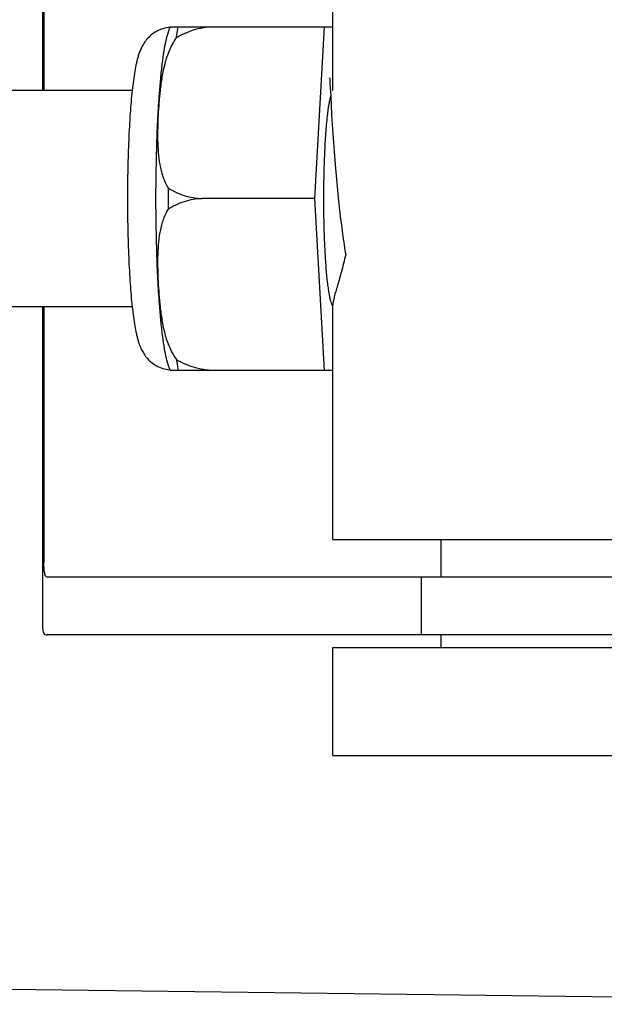
# Model space of a CAD drawing. Units: millimetres. Extents: x 608 to 5006, y 548 to 6634.
# Drawn here: x 1954 to 1971, y 5082 to 5109 of the extents above; entities that cross this region are included whole.
import ezdxf

# ---------------------------------------------------------------- set-up
doc = ezdxf.new("R2010")
doc.units = ezdxf.units.MM

msp = doc.modelspace()

# ---------------------------------------------------------------- linework, layer by layer
for p, q in [((1955.13, 5115.636), (1955.13, 5107.164)), ((1955.166, 5113.864), (1955.166, 5107.164)), ((1963.182, 5107.164), (1963.182, 5113.614)), ((1958.672, 5108.929), (1962.946, 5108.929)), ((1959.957, 5108.921), (1959.957, 5108.929)), ((1962.683, 5104.164), (1962.946, 5108.929)), ((1962.946, 5108.929), (1963.182, 5108.929)), ((1963.094, 5107.503), (1963.094, 5107.497)), ((1963.094, 5107.497), (1963.095, 5107.489)), ((1963.095, 5107.489), (1963.096, 5107.48)), ((1963.096, 5107.48), (1963.097, 5107.463)), ((1963.097, 5107.463), (1963.098, 5107.435)), ((1963.098, 5107.435), (1963.101, 5107.382)), ((1957.615, 5107.164), (1944.297, 5107.164)), ((1963.101, 5107.382), (1963.11, 5107.202)), ((1963.132, 5106.766), (1963.147, 5106.482)), ((1963.147, 5106.482), (1963.163, 5106.219)), ((1963.163, 5106.219), (1963.179, 5105.962)), ((1963.179, 5105.962), (1963.195, 5105.722)), ((1963.195, 5105.722), (1963.214, 5105.465)), ((1963.214, 5105.465), (1963.232, 5105.238)), ((1963.232, 5105.238), (1963.252, 5105.001)), ((1963.252, 5105.001), (1963.269, 5104.805)), ((1963.269, 5104.805), (1963.288, 5104.604)), ((1963.288, 5104.604), (1963.308, 5104.397)), ((1962.683, 5104.164), (1959.555, 5104.164)), ((1962.946, 5099.399), (1962.683, 5104.164)), ((1963.308, 5104.397), (1963.329, 5104.187)), ((1963.329, 5104.187), (1963.346, 5104.028)), ((1963.346, 5104.028), (1963.358, 5103.92)), ((1963.358, 5103.92), (1963.377, 5103.759)), ((1963.377, 5103.759), (1963.397, 5103.596)), ((1963.397, 5103.596), (1963.417, 5103.433)), ((1963.417, 5103.433), (1963.439, 5103.27)), ((1963.439, 5103.27), (1963.461, 5103.108)), ((1963.461, 5103.108), (1963.477, 5103)), ((1963.477, 5103), (1963.493, 5102.893)), ((1963.493, 5102.893), (1963.509, 5102.787)), ((1963.509, 5102.787), (1963.526, 5102.681)), ((1963.526, 5102.681), (1963.538, 5102.611)), ((1957.615, 5101.164), (1944.297, 5101.164)), ((1955.13, 5101.164), (1955.13, 5092.292)), ((1955.166, 5101.164), (1955.166, 5094.064)), ((1963.182, 5094.714), (1963.182, 5101.225)), ((1962.946, 5099.399), (1958.672, 5099.399)), ((1959.957, 5099.399), (1959.957, 5099.408)), ((1963.182, 5099.399), (1962.946, 5099.399)), ((1963.182, 5094.714), (1975.182, 5094.714)), ((1966.182, 5093.664), (1966.182, 5094.714)), ((1985.333, 5093.664), (1955.253, 5093.664)), ((1965.63, 5093.664), (1965.63, 5092.064)), ((1958.413, 5092.064), (1955.253, 5092.064)), ((1968.783, 5092.064), (1958.413, 5092.064)), ((1966.182, 5091.714), (1966.182, 5092.064)), ((1985.333, 5092.064), (1968.783, 5092.064)), ((1963.182, 5088.714), (1963.182, 5091.714)), ((1963.182, 5091.714), (1975.182, 5091.714)), ((1963.182, 5088.714), (1975.182, 5088.714))]:
    msp.add_line(p, q)
for points in [[(1963.093, 5107.509), (1963.093, 5107.509), (1963.093, 5107.51), (1963.093, 5107.51), (1963.093, 5107.509), (1963.093, 5107.508), (1963.094, 5107.506), (1963.094, 5107.503)], [(1963.11, 5107.202), (1963.112, 5107.169), (1963.132, 5106.766)]]:
    msp.add_lwpolyline(points)
for centre, radius, start, end in [((1960.407, 5108.22), 1.874, 157.7583, 158.3428), ((2014.171, 5104.165), 55.561, 179.6933, 180.3067), ((1958.731, 5100.327), 0.913, 265.274, 265.8895), ((1960.404, 5100.108), 1.871, 201.656, 202.2391), ((1684.896, -16985.803), 22069.672, 89.2187726, 89.4630002)]:
    msp.add_arc(centre, radius, start, end)
for points, knots in [([(1958.665, 5108.912), (1958.599, 5108.907), (1958.469, 5108.883), (1958.289, 5108.808), (1958.136, 5108.703), (1958.016, 5108.581), (1957.928, 5108.458), (1957.849, 5108.309), (1957.795, 5108.165), (1957.756, 5108.025), (1957.721, 5107.882), (1957.684, 5107.689), (1957.647, 5107.437), (1957.625, 5107.259), (1957.615, 5107.165)], [0, 0, 0, 0, 0.088928, 0.17615, 0.259621, 0.336483, 0.404089, 0.462532, 0.562346, 0.609547, 0.657495, 0.759561, 0.873212, 1, 1, 1, 1]), ([(1958.564, 5108.586), (1958.571, 5108.614), (1958.599, 5108.724), (1958.634, 5108.832), (1958.665, 5108.912)], [0, 0, 0, 0, 0.246104, 1, 1, 1, 1]), ([(1958.84, 5108.623), (1958.844, 5108.651), (1958.859, 5108.753), (1958.877, 5108.855), (1958.891, 5108.929)], [0, 0, 0, 0, 0.267895, 1, 1, 1, 1]), ([(1959.957, 5108.921), (1959.761, 5108.928), (1959.368, 5108.882), (1959.006, 5108.724), (1958.84, 5108.623)], [0, 0, 0, 0, 0.502149, 1, 1, 1, 1]), ([(1958.378, 5107.165), (1958.389, 5107.314), (1958.414, 5107.593), (1958.458, 5107.981), (1958.505, 5108.307), (1958.543, 5108.501), (1958.564, 5108.586)], [0, 0, 0, 0, 0.312432, 0.585928, 0.81624, 1, 1, 1, 1]), ([(1958.84, 5108.623), (1958.762, 5108.518), (1958.636, 5108.286), (1958.515, 5107.917), (1958.437, 5107.542), (1958.403, 5107.29), (1958.389, 5107.164)], [0, 0, 0, 0, 0.256081, 0.506459, 0.753961, 1, 1, 1, 1]), ([(1957.615, 5107.165), (1957.592, 5106.954), (1957.554, 5106.5), (1957.514, 5105.778), (1957.49, 5104.989), (1957.484, 5104.443), (1957.484, 5104.164)], [0, 0, 0, 0, 0.211773, 0.455376, 0.721765, 1, 1, 1, 1]), ([(1958.275, 5104.164), (1958.275, 5104.695), (1958.287, 5105.473), (1958.33, 5106.473), (1958.36, 5106.942), (1958.378, 5107.165)], [0, 0, 0, 0, 0.530373, 0.77638, 1, 1, 1, 1]), ([(1958.389, 5107.164), (1958.376, 5107.05), (1958.355, 5106.821), (1958.333, 5106.477), (1958.321, 5106.133), (1958.319, 5105.789), (1958.334, 5105.447), (1958.375, 5105.106), (1958.455, 5104.771), (1958.549, 5104.559), (1958.61, 5104.462)], [0, 0, 0, 0, 0.125529, 0.250829, 0.375944, 0.50086, 0.625544, 0.750018, 0.874535, 1, 1, 1, 1]), ([(1963.119, 5107.011), (1963.109, 5106.978), (1963.091, 5106.901), (1963.056, 5106.716), (1963.037, 5106.564), (1963.024, 5106.455)], [0, 0, 0, 0, 0.187753, 0.418186, 1, 1, 1, 1]), ([(1963.024, 5106.455), (1963.006, 5106.299), (1962.977, 5105.956), (1962.946, 5105.408), (1962.927, 5104.801), (1962.922, 5104.38), (1962.922, 5104.164)], [0, 0, 0, 0, 0.206287, 0.449412, 0.718135, 1, 1, 1, 1]), ([(1958.61, 5104.462), (1958.747, 5104.373), (1959.053, 5104.228), (1959.386, 5104.171), (1959.555, 5104.164)], [0, 0, 0, 0, 0.491452, 1, 1, 1, 1]), ([(1957.484, 5104.164), (1957.484, 5103.886), (1957.49, 5103.34), (1957.514, 5102.551), (1957.554, 5101.829), (1957.592, 5101.375), (1957.615, 5101.164)], [0, 0, 0, 0, 0.278234, 0.544623, 0.788232, 1, 1, 1, 1]), ([(1958.378, 5101.164), (1958.36, 5101.387), (1958.33, 5101.856), (1958.287, 5102.856), (1958.275, 5103.633), (1958.275, 5104.164)], [0, 0, 0, 0, 0.22362, 0.469627, 1, 1, 1, 1]), ([(1959.555, 5104.164), (1959.386, 5104.158), (1959.053, 5104.101), (1958.747, 5103.956), (1958.61, 5103.867)], [0, 0, 0, 0, 0.508548, 1, 1, 1, 1]), ([(1962.922, 5104.164), (1962.922, 5103.989), (1962.925, 5103.642), (1962.938, 5103.137), (1962.959, 5102.663), (1962.988, 5102.236), (1963.018, 5101.916), (1963.046, 5101.693), (1963.068, 5101.553), (1963.09, 5101.434), (1963.113, 5101.336), (1963.136, 5101.26), (1963.155, 5101.218), (1963.165, 5101.201)], [0, 0, 0, 0, 0.176762, 0.348059, 0.508633, 0.653539, 0.778365, 0.832052, 0.879382, 0.920028, 0.953744, 0.980384, 1, 1, 1, 1]), ([(1958.61, 5103.867), (1958.549, 5103.77), (1958.455, 5103.558), (1958.375, 5103.223), (1958.334, 5102.882), (1958.319, 5102.539), (1958.321, 5102.196), (1958.333, 5101.852), (1958.355, 5101.508), (1958.376, 5101.279), (1958.389, 5101.164)], [0, 0, 0, 0, 0.125465, 0.249983, 0.374456, 0.49914, 0.624056, 0.749171, 0.874471, 1, 1, 1, 1]), ([(1963.538, 5102.611), (1963.5, 5102.446), (1963.439, 5102.209), (1963.355, 5101.91), (1963.299, 5101.72), (1963.252, 5101.555), (1963.215, 5101.417), (1963.191, 5101.309), (1963.182, 5101.246), (1963.182, 5101.22)], [0, 0, 0, 0, 0.354386, 0.509864, 0.648556, 0.768632, 0.868262, 0.945765, 1, 1, 1, 1]), ([(1957.615, 5101.164), (1957.625, 5101.07), (1957.646, 5100.893), (1957.684, 5100.641), (1957.721, 5100.448), (1957.755, 5100.306), (1957.795, 5100.166), (1957.847, 5100.023), (1957.926, 5099.875), (1958.013, 5099.752), (1958.131, 5099.63), (1958.282, 5099.525), (1958.46, 5099.448), (1958.59, 5099.423), (1958.656, 5099.417)], [0, 0, 0, 0, 0.127015, 0.24091, 0.34322, 0.391273, 0.438566, 0.538348, 0.596553, 0.663933, 0.740528, 0.823836, 0.911012, 1, 1, 1, 1]), ([(1958.564, 5099.742), (1958.543, 5099.828), (1958.505, 5100.022), (1958.458, 5100.348), (1958.414, 5100.736), (1958.389, 5101.015), (1958.378, 5101.164)], [0, 0, 0, 0, 0.18376, 0.414072, 0.687568, 1, 1, 1, 1]), ([(1958.389, 5101.164), (1958.403, 5101.039), (1958.437, 5100.787), (1958.515, 5100.412), (1958.636, 5100.043), (1958.762, 5099.811), (1958.84, 5099.705)], [0, 0, 0, 0, 0.246039, 0.493541, 0.743919, 1, 1, 1, 1]), ([(1958.665, 5099.417), (1958.655, 5099.444), (1958.615, 5099.551), (1958.584, 5099.661), (1958.564, 5099.742)], [0, 0, 0, 0, 0.257967, 1, 1, 1, 1]), ([(1958.84, 5099.705), (1959.006, 5099.605), (1959.368, 5099.447), (1959.761, 5099.401), (1959.957, 5099.408)], [0, 0, 0, 0, 0.497842, 1, 1, 1, 1]), ([(1958.84, 5099.705), (1958.844, 5099.678), (1958.859, 5099.576), (1958.877, 5099.474), (1958.891, 5099.399)], [0, 0, 0, 0, 0.267895, 1, 1, 1, 1]), ([(1955.253, 5093.664), (1955.237, 5093.664), (1955.201, 5093.701), (1955.174, 5093.839), (1955.166, 5093.967), (1955.166, 5094.064)], [0, 0, 0, 0, 0.107378, 0.308313, 1, 1, 1, 1]), ([(1955.13, 5092.283), (1955.13, 5092.25), (1955.132, 5092.194), (1955.151, 5092.119), (1955.195, 5092.071), (1955.234, 5092.064), (1955.253, 5092.064)], [0, 0, 0, 0, 0.348978, 0.603826, 0.799688, 1, 1, 1, 1])]:
    msp.add_open_spline(points, degree=3, knots=knots)

doc.saveas('drawing.dxf')
